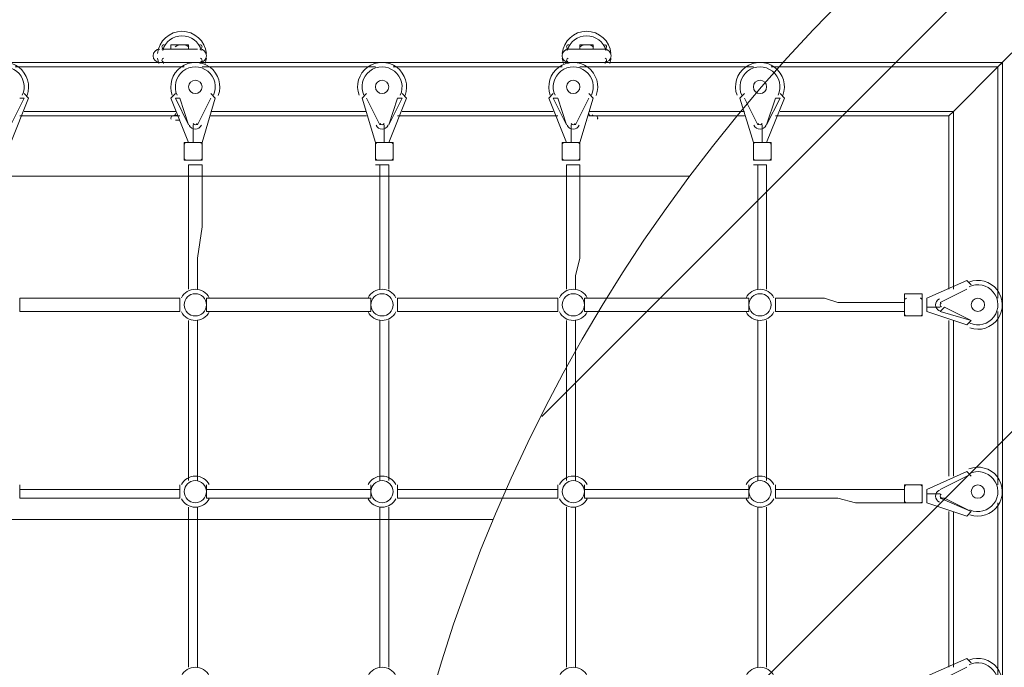
# Model space of a CAD drawing. Units: millimetres. Extents: x -730 to 8602, y -11391 to -17.
# Drawn here: x 2310 to 3716, y -4092 to -3167 of the extents above; entities that cross this region are included whole.
import ezdxf

# ---------------------------------------------------------------- set-up
doc = ezdxf.new("R2010")
doc.units = ezdxf.units.MM
doc.header["$MEASUREMENT"] = 0
doc.layers.add('Logos & Title', color=7, linetype='Continuous', lineweight=0)

# ---------------------------------------------------------------- blocks, each defined once
blk = doc.blocks.new('Block_0')
at = {"layer": 'Logos & Title', "color": 253, "lineweight": 9}
for p, q in [((-730.1, -3390.4), (3266.5, -3390.4)), ((2986.2, -3880.4), (-730.1, -3880.4))]:
    blk.add_line(p, q, dxfattribs=at)
blk = doc.blocks.new('Block_1')
at = {"layer": 'Logos & Title', "color": 253, "lineweight": 9}
for p, q in [((5009.4, -2472.4), (2811, -4670.8)), ((3055.3, -3733.6), (4072.2, -2716.7))]:
    blk.add_line(p, q, dxfattribs=at)

msp = doc.modelspace()

# ---------------------------------------------------------------- linework, layer by layer
at = {"layer": 'Logos & Title', "color": 152, "lineweight": 9}
msp.add_line((3706.7, -3234.4), (5203.1, -1738), dxfattribs=at)
at = {"layer": 'Logos & Title', "color": 7, "lineweight": 9}
for p, q in [((2551, -3202.7), (2525.6, -3202.7)), ((2525.6, -3202.7), (2525.6, -3209)), ((2551, -3202.7), (2551, -3209)), ((3128.9, -3202.7), (3109.8, -3202.7)), ((3109.8, -3202.7), (3109.8, -3209)), ((3128.9, -3202.7), (3128.9, -3209)), ((2512.9, -3209), (2512.9, -3209)), ((2563.7, -3209), (2563.7, -3209)), ((3090.8, -3209), (3090.8, -3209)), ((3147.9, -3209), (3147.9, -3209)), ((1401.7, -3228.1), (3713.1, -3228.1)), ((2563.7, -3228.1), (2512.9, -3228.1)), ((2512.9, -3228.1), (2512.9, -3228.1)), ((2563.7, -3228.1), (2563.7, -3228.1)), ((3147.9, -3228.1), (3090.8, -3228.1)), ((3090.8, -3228.1), (3090.8, -3228.1)), ((3147.9, -3228.1), (3147.9, -3228.1)), ((3713.1, -3228.1), (3713.1, -4529.8)), ((2303.4, -3234.4), (2544.7, -3234.4)), ((2570.1, -3234.4), (2817.7, -3234.4)), ((2843.1, -3234.4), (3084.4, -3234.4)), ((3109.8, -3234.4), (3357.5, -3234.4)), ((3382.9, -3234.4), (3706.7, -3234.4)), ((3706.7, -3234.4), (3706.7, -3564.6)), ((2322.4, -3278.9), (2316.1, -3272.5)), ((2532, -3272.5), (2525.6, -3278.9)), ((2589.1, -3278.9), (2582.8, -3272.5)), ((2805, -3272.5), (2798.7, -3278.9)), ((2862.2, -3278.9), (2855.8, -3272.5)), ((3071.7, -3272.5), (3065.4, -3278.9)), ((3128.9, -3278.9), (3122.5, -3272.5)), ((3344.8, -3272.5), (3338.4, -3278.9)), ((3401.9, -3278.9), (3395.6, -3272.5)), ((2297, -3317), (2316.1, -3278.9)), ((2322.4, -3278.9), (2297, -3342.4)), ((2316.1, -3278.9), (2309.7, -3278.9)), ((2551, -3342.4), (2525.6, -3278.9)), ((2532, -3278.9), (2551, -3317)), ((2538.3, -3278.9), (2532, -3278.9)), ((2551, -3317), (2538.3, -3278.9)), ((2582.8, -3278.9), (2563.7, -3317)), ((2563.7, -3317), (2582.8, -3278.9)), ((2589.1, -3278.9), (2570.1, -3342.4)), ((2582.8, -3278.9), (2582.8, -3278.9)), ((2817.7, -3342.4), (2798.7, -3278.9)), ((2824.1, -3317), (2805, -3278.9)), ((2805, -3278.9), (2824.1, -3317)), ((2805, -3278.9), (2805, -3278.9)), ((2849.5, -3278.9), (2836.8, -3317)), ((2836.8, -3317), (2855.8, -3278.9)), ((2862.2, -3278.9), (2836.8, -3342.4)), ((2855.8, -3278.9), (2849.5, -3278.9)), ((3090.8, -3342.4), (3065.4, -3278.9)), ((3071.7, -3278.9), (3090.8, -3317)), ((3078.1, -3278.9), (3071.7, -3278.9)), ((3090.8, -3317), (3078.1, -3278.9)), ((3122.5, -3278.9), (3103.5, -3317)), ((3103.5, -3317), (3122.5, -3278.9)), ((3128.9, -3278.9), (3109.8, -3342.4)), ((3122.5, -3278.9), (3122.5, -3278.9)), ((3357.5, -3342.4), (3338.4, -3278.9)), ((3363.8, -3317), (3344.8, -3278.9)), ((3344.8, -3278.9), (3363.8, -3317)), ((3344.8, -3278.9), (3344.8, -3278.9)), ((3389.2, -3278.9), (3376.5, -3317)), ((3376.5, -3317), (3395.6, -3278.9)), ((3401.9, -3278.9), (3376.5, -3342.4)), ((3395.6, -3278.9), (3389.2, -3278.9)), ((2538.3, -3304.3), (2309.7, -3304.3)), ((2316.1, -3297.9), (2532, -3297.9)), ((2525.6, -3304.3), (2525.6, -3304.3)), ((2538.3, -3304.3), (2532, -3304.3)), ((2532, -3304.3), (2532, -3304.3)), ((2582.8, -3297.9), (2805, -3297.9)), ((2805, -3304.3), (2582.8, -3304.3)), ((3078.1, -3304.3), (2849.5, -3304.3)), ((2855.8, -3297.9), (3071.7, -3297.9)), ((3122.5, -3297.9), (3344.8, -3297.9)), ((3344.8, -3304.3), (3122.5, -3304.3)), ((3128.9, -3304.3), (3122.5, -3304.3)), ((3128.9, -3304.3), (3128.9, -3304.3)), ((3128.9, -3304.3), (3128.9, -3304.3)), ((3395.6, -3297.9), (3643.2, -3297.9)), ((3636.9, -3551.9), (3636.9, -3304.3)), ((3643.2, -3297.9), (3643.2, -3551.9)), ((2551, -3317), (2551, -3317)), ((2557.4, -3317), (2557.4, -3342.4)), ((2557.4, -3317), (2557.4, -3317)), ((2557.4, -3317), (2557.4, -3317)), ((2563.7, -3317), (2563.7, -3317)), ((2824.1, -3317), (2824.1, -3317)), ((2830.4, -3317), (2830.4, -3342.4)), ((2830.4, -3317), (2830.4, -3317)), ((2830.4, -3317), (2830.4, -3317)), ((2836.8, -3317), (2836.8, -3317)), ((3090.8, -3317), (3090.8, -3317)), ((3097.1, -3317), (3097.1, -3342.4)), ((3097.1, -3317), (3097.1, -3317)), ((3097.1, -3317), (3097.1, -3317)), ((3103.5, -3317), (3103.5, -3317)), ((3122.5, -3310.6), (3122.5, -3310.6)), ((3363.8, -3317), (3363.8, -3317)), ((3370.2, -3317), (3370.2, -3342.4)), ((3370.2, -3317), (3370.2, -3317)), ((3370.2, -3317), (3370.2, -3317)), ((3376.5, -3317), (3376.5, -3317)), ((2570.1, -3342.4), (2544.7, -3342.4)), ((2544.7, -3342.4), (2544.7, -3367.8)), ((2570.1, -3342.4), (2551, -3342.4)), ((2570.1, -3342.4), (2570.1, -3367.8)), ((2843.1, -3342.4), (2817.7, -3342.4)), ((2836.8, -3342.4), (2817.7, -3342.4)), ((2817.7, -3342.4), (2817.7, -3367.8)), ((2843.1, -3342.4), (2843.1, -3367.8)), ((3109.8, -3342.4), (3084.4, -3342.4)), ((3084.4, -3342.4), (3084.4, -3367.8)), ((3109.8, -3342.4), (3090.8, -3342.4)), ((3109.8, -3342.4), (3109.8, -3367.8)), ((3382.9, -3342.4), (3357.5, -3342.4)), ((3376.5, -3342.4), (3357.5, -3342.4)), ((3357.5, -3342.4), (3357.5, -3367.8)), ((3382.9, -3342.4), (3382.9, -3367.8)), ((2570.1, -3367.8), (2544.7, -3367.8)), ((2570.1, -3374.1), (2551, -3374.1)), ((2843.1, -3367.8), (2817.7, -3367.8)), ((2836.8, -3374.1), (2817.7, -3374.1)), ((3109.8, -3367.8), (3084.4, -3367.8)), ((3109.8, -3374.1), (3090.8, -3374.1)), ((3382.9, -3367.8), (3357.5, -3367.8)), ((3376.5, -3374.1), (3357.5, -3374.1)), ((3605.1, -3564.6), (3662.3, -3539.2)), ((3662.3, -3539.2), (3668.6, -3545.6)), ((3624.2, -3571), (3662.3, -3551.9)), ((3662.3, -3551.9), (3624.2, -3571)), ((3662.3, -3551.9), (3662.3, -3551.9)), ((2309.7, -3564.6), (2309.7, -3564.6)), ((2538.3, -3564.6), (2309.7, -3564.6)), ((2538.3, -3564.6), (2538.3, -3564.6)), ((2582.8, -3564.6), (2576.4, -3564.6)), ((2811.4, -3564.6), (2576.4, -3564.6)), ((2811.4, -3564.6), (2811.4, -3564.6)), ((2849.5, -3564.6), (2849.5, -3564.6)), ((3078.1, -3564.6), (2849.5, -3564.6)), ((3078.1, -3564.6), (3078.1, -3564.6)), ((3122.5, -3564.6), (3116.2, -3564.6)), ((3351.1, -3564.6), (3351.1, -3564.6)), ((3389.2, -3564.6), (3389.2, -3564.6)), ((3573.4, -3558.3), (3573.4, -3590)), ((3598.8, -3558.3), (3573.4, -3558.3)), ((3573.4, -3564.6), (3573.4, -3583.7)), ((3598.8, -3558.3), (3598.8, -3590)), ((3605.1, -3564.6), (3605.1, -3583.7)), ((3624.2, -3571), (3624.2, -3571)), ((2309.7, -3583.7), (2309.7, -3583.7)), ((2538.3, -3583.7), (2309.7, -3583.7)), ((2538.3, -3583.7), (2309.7, -3583.7)), ((2538.3, -3583.7), (2538.3, -3583.7)), ((2811.4, -3583.7), (2576.4, -3583.7)), ((2811.4, -3583.7), (2576.4, -3583.7)), ((2811.4, -3583.7), (2811.4, -3583.7)), ((2849.5, -3583.7), (2849.5, -3583.7)), ((3078.1, -3583.7), (2849.5, -3583.7)), ((3078.1, -3583.7), (2849.5, -3583.7)), ((3078.1, -3583.7), (3078.1, -3583.7)), ((3351.1, -3583.7), (3351.1, -3583.7)), ((3389.2, -3583.7), (3389.2, -3583.7)), ((3624.2, -3577.3), (3605.1, -3577.3)), ((3662.3, -3602.7), (3605.1, -3583.7)), ((3630.5, -3577.3), (3624.2, -3583.7)), ((3624.2, -3577.3), (3624.2, -3577.3)), ((3624.2, -3577.3), (3624.2, -3577.3)), ((3624.2, -3583.7), (3668.6, -3596.4)), ((3668.6, -3596.4), (3630.5, -3577.3)), ((3706.7, -3583.7), (3706.7, -3831.3)), ((3598.8, -3590), (3573.4, -3590)), ((3636.9, -3818.6), (3636.9, -3596.4)), ((3643.2, -3596.4), (3643.2, -3818.6)), ((3668.6, -3596.4), (3662.3, -3602.7)), ((3668.6, -3596.4), (3668.6, -3596.4)), ((3605.1, -3837.7), (3662.3, -3812.3)), ((3624.2, -3837.7), (3662.3, -3818.6)), ((3662.3, -3818.6), (3624.2, -3837.7)), ((3662.3, -3812.3), (3668.6, -3818.6)), ((3662.3, -3818.6), (3662.3, -3818.6)), ((2538.3, -3837.7), (2309.7, -3837.7)), ((2811.4, -3837.7), (2576.4, -3837.7)), ((3078.1, -3837.7), (2849.5, -3837.7)), ((3573.4, -3831.3), (3573.4, -3856.7)), ((3598.8, -3831.3), (3573.4, -3831.3)), ((3573.4, -3837.7), (3573.4, -3856.7)), ((3598.8, -3831.3), (3598.8, -3856.7)), ((3605.1, -3837.7), (3605.1, -3856.7)), ((3624.2, -3837.7), (3624.2, -3837.7)), ((2309.7, -3850.4), (2309.7, -3850.4)), ((2538.3, -3850.4), (2309.7, -3850.4)), ((2538.3, -3850.4), (2309.7, -3850.4)), ((2538.3, -3850.4), (2538.3, -3850.4)), ((2811.4, -3850.4), (2576.4, -3850.4)), ((2811.4, -3850.4), (2576.4, -3850.4)), ((2811.4, -3850.4), (2811.4, -3850.4)), ((2849.5, -3850.4), (2849.5, -3850.4)), ((3078.1, -3850.4), (2849.5, -3850.4)), ((3078.1, -3850.4), (2849.5, -3850.4)), ((3078.1, -3850.4), (3078.1, -3850.4)), ((3351.1, -3850.4), (3351.1, -3850.4)), ((3389.2, -3850.4), (3389.2, -3850.4)), ((3624.2, -3844), (3605.1, -3844)), ((3624.2, -3844), (3624.2, -3844)), ((3624.2, -3844), (3624.2, -3844)), ((3630.5, -3850.4), (3624.2, -3850.4)), ((3624.2, -3850.4), (3668.6, -3869.4)), ((3668.6, -3869.4), (3630.5, -3850.4)), ((2551, -3863.1), (2551, -4091.7)), ((2563.7, -3863.1), (2563.7, -4091.7)), ((2824.1, -3863.1), (2824.1, -4091.7)), ((2836.8, -3863.1), (2836.8, -4091.7)), ((3090.8, -3863.1), (3090.8, -4091.7)), ((3103.5, -3863.1), (3103.5, -4091.7)), ((3363.8, -3863.1), (3363.8, -4091.7)), ((3376.5, -3863.1), (3376.5, -4091.7)), ((3598.8, -3856.7), (3573.4, -3856.7)), ((3662.3, -3875.8), (3605.1, -3856.7)), ((3706.7, -3856.7), (3706.7, -4104.4)), ((3636.9, -4091.7), (3636.9, -3869.4)), ((3643.2, -3869.4), (3643.2, -4091.7)), ((3668.6, -3869.4), (3662.3, -3875.8)), ((3668.6, -3869.4), (3668.6, -3869.4)), ((3605.1, -4104.4), (3662.3, -4079)), ((3624.2, -4110.7), (3662.3, -4091.7)), ((3662.3, -4091.7), (3624.2, -4110.7)), ((3662.3, -4079), (3668.6, -4085.3)), ((3662.3, -4091.7), (3662.3, -4091.7))]:
    msp.add_line(p, q, dxfattribs=at)
for points in [[(2512.9, -3209), (2563.7, -3209), (2512.9, -3209)], [(2512.9, -3209), (2563.7, -3209), (2512.9, -3209)], [(3147.9, -3209), (3090.8, -3209), (3141.6, -3209)], [(3090.8, -3209), (3147.9, -3209), (3090.8, -3209)], [(2512.9, -3228.1), (2563.7, -3228.1), (2512.9, -3228.1)], [(3090.8, -3228.1), (3147.9, -3228.1), (3090.8, -3228.1)], [(3713.1, -3228.1), (3706.7, -3234.4), (3643.2, -3297.9), (3636.9, -3304.3), (3389.2, -3304.3)], [(3713.1, -3228.1), (3706.7, -3234.4), (3643.2, -3297.9), (3636.9, -3304.3)], [(2525.6, -3304.3), (2538.3, -3304.3), (2532, -3304.3)], [(2525.6, -3304.3), (2538.3, -3304.3), (2525.6, -3304.3)], [(3122.5, -3304.3), (3128.9, -3304.3), (3122.5, -3304.3)], [(3122.5, -3304.3), (3128.9, -3304.3), (3122.5, -3304.3)], [(2532, -3310.6), (2532, -3310.6), (2538.3, -3310.6)], [(2551, -3374.1), (2551, -3393.2), (2551, -3418.6), (2551, -3437.6), (2551, -3463), (2551, -3507.5), (2551, -3526.5), (2551, -3551.9)], [(2570.1, -3374.1), (2570.1, -3393.2), (2570.1, -3418.6), (2570.1, -3437.6), (2570.1, -3463), (2563.7, -3507.5), (2563.7, -3532.9), (2563.7, -3551.9)], [(2570.1, -3374.1), (2570.1, -3393.2), (2570.1, -3418.6), (2570.1, -3437.6), (2570.1, -3463), (2563.7, -3507.5), (2563.7, -3532.9), (2563.7, -3551.9)], [(2824.1, -3374.1), (2824.1, -3393.2), (2824.1, -3418.6), (2824.1, -3437.6), (2824.1, -3463), (2824.1, -3507.5), (2824.1, -3526.5), (2824.1, -3551.9)], [(2836.8, -3374.1), (2836.8, -3393.2), (2836.8, -3418.6), (2836.8, -3437.6), (2836.8, -3463), (2836.8, -3507.5), (2836.8, -3532.9), (2836.8, -3551.9)], [(3090.8, -3551.9), (3090.8, -3526.5), (3090.8, -3507.5), (3090.8, -3463), (3090.8, -3437.6), (3090.8, -3418.6), (3090.8, -3393.2), (3090.8, -3374.1)], [(3103.5, -3551.9), (3103.5, -3532.9), (3109.8, -3507.5), (3109.8, -3463), (3109.8, -3437.6), (3109.8, -3418.6), (3109.8, -3393.2), (3109.8, -3374.1)], [(3363.8, -3374.1), (3363.8, -3393.2), (3363.8, -3418.6), (3363.8, -3437.6), (3363.8, -3463), (3363.8, -3507.5), (3363.8, -3526.5), (3363.8, -3551.9)], [(3376.5, -3374.1), (3376.5, -3393.2), (3376.5, -3418.6), (3376.5, -3437.6), (3376.5, -3463), (3376.5, -3507.5), (3376.5, -3532.9), (3376.5, -3551.9)], [(2309.7, -3564.6), (2309.7, -3564.6), (2309.7, -3571), (2309.7, -3577.3), (2309.7, -3583.7)], [(2309.7, -3583.7), (2309.7, -3583.7), (2309.7, -3577.3), (2309.7, -3571), (2309.7, -3564.6)], [(2538.3, -3583.7), (2538.3, -3583.7), (2538.3, -3577.3), (2538.3, -3571), (2538.3, -3564.6)], [(2538.3, -3564.6), (2538.3, -3564.6), (2538.3, -3571), (2538.3, -3577.3), (2538.3, -3583.7)], [(2576.4, -3564.6), (2576.4, -3564.6), (2576.4, -3571), (2576.4, -3577.3), (2576.4, -3583.7)], [(2576.4, -3583.7), (2576.4, -3583.7), (2576.4, -3577.3), (2576.4, -3571), (2576.4, -3564.6)], [(2811.4, -3583.7), (2811.4, -3583.7), (2811.4, -3577.3), (2811.4, -3571), (2811.4, -3564.6)], [(2811.4, -3564.6), (2811.4, -3564.6), (2811.4, -3571), (2811.4, -3577.3), (2811.4, -3583.7)], [(2849.5, -3564.6), (2849.5, -3564.6), (2849.5, -3571), (2849.5, -3577.3), (2849.5, -3583.7)], [(2849.5, -3583.7), (2849.5, -3583.7), (2849.5, -3577.3), (2849.5, -3571), (2849.5, -3564.6)], [(3078.1, -3583.7), (3078.1, -3583.7), (3078.1, -3577.3), (3078.1, -3571), (3078.1, -3564.6)], [(3078.1, -3564.6), (3078.1, -3564.6), (3078.1, -3571), (3078.1, -3577.3), (3078.1, -3583.7)], [(3116.2, -3564.6), (3116.2, -3564.6), (3116.2, -3571), (3116.2, -3577.3), (3116.2, -3583.7)], [(3116.2, -3583.7), (3116.2, -3583.7), (3116.2, -3577.3), (3116.2, -3571), (3116.2, -3564.6)], [(3351.1, -3564.6), (3319.4, -3564.6), (3294, -3564.6), (3236.8, -3564.6), (3116.2, -3564.6)], [(3351.1, -3583.7), (3351.1, -3583.7), (3351.1, -3577.3), (3351.1, -3571), (3351.1, -3564.6)], [(3351.1, -3564.6), (3351.1, -3564.6), (3351.1, -3571), (3351.1, -3577.3), (3351.1, -3583.7)], [(3389.2, -3564.6), (3389.2, -3564.6), (3389.2, -3571), (3389.2, -3577.3), (3389.2, -3583.7)], [(3389.2, -3583.7), (3389.2, -3583.7), (3389.2, -3577.3), (3389.2, -3571), (3389.2, -3564.6)], [(3573.4, -3571), (3560.7, -3571), (3548, -3571), (3535.3, -3571), (3522.6, -3571), (3516.2, -3571), (3503.5, -3571), (3478.1, -3571), (3459.1, -3564.6), (3433.7, -3564.6), (3421, -3564.6), (3408.3, -3564.6), (3401.9, -3564.6), (3389.2, -3564.6)], [(2576.4, -3583.7), (2576.4, -3583.7), (2582.8, -3583.7)], [(3116.2, -3583.7), (3116.2, -3583.7), (3122.5, -3583.7)], [(3351.1, -3583.7), (3319.4, -3583.7), (3294, -3583.7), (3236.8, -3583.7), (3116.2, -3583.7)], [(3351.1, -3583.7), (3319.4, -3583.7), (3294, -3583.7), (3236.8, -3583.7), (3116.2, -3583.7)], [(3573.4, -3583.7), (3560.7, -3583.7), (3548, -3583.7), (3535.3, -3583.7), (3522.6, -3583.7), (3516.2, -3583.7), (3503.5, -3583.7), (3478.1, -3583.7), (3459.1, -3583.7), (3433.7, -3583.7), (3421, -3583.7), (3408.3, -3583.7), (3401.9, -3583.7), (3389.2, -3583.7)], [(3573.4, -3583.7), (3560.7, -3583.7), (3548, -3583.7), (3535.3, -3583.7), (3522.6, -3583.7), (3516.2, -3583.7), (3503.5, -3583.7), (3478.1, -3583.7), (3459.1, -3583.7), (3433.7, -3583.7), (3421, -3583.7), (3408.3, -3583.7), (3401.9, -3583.7), (3389.2, -3583.7)], [(2551, -3596.4), (2551, -3653.5), (2551, -3710.7), (2551, -3825)], [(2563.7, -3596.4), (2563.7, -3653.5), (2563.7, -3710.7), (2563.7, -3825)], [(2563.7, -3596.4), (2563.7, -3653.5), (2563.7, -3710.7), (2563.7, -3825)], [(2824.1, -3596.4), (2824.1, -3710.7), (2824.1, -3825)], [(2836.8, -3596.4), (2836.8, -3710.7), (2836.8, -3825)], [(3090.8, -3825), (3090.8, -3710.7), (3090.8, -3596.4)], [(3103.5, -3825), (3103.5, -3710.7), (3103.5, -3596.4)], [(3363.8, -3596.4), (3363.8, -3710.7), (3363.8, -3825)], [(3376.5, -3596.4), (3376.5, -3710.7), (3376.5, -3825)], [(2309.7, -3837.7), (2309.7, -3837.7), (2309.7, -3831.3)], [(2309.7, -3831.3), (2309.7, -3831.3), (2309.7, -3837.7), (2309.7, -3844), (2309.7, -3850.4)], [(2309.7, -3850.4), (2309.7, -3850.4), (2309.7, -3844), (2309.7, -3837.7), (2309.7, -3831.3)], [(2538.3, -3831.3), (2538.3, -3831.3), (2538.3, -3837.7)], [(2538.3, -3850.4), (2538.3, -3850.4), (2538.3, -3844), (2538.3, -3837.7), (2538.3, -3831.3)], [(2538.3, -3831.3), (2538.3, -3831.3), (2538.3, -3837.7), (2538.3, -3844), (2538.3, -3850.4)], [(2582.8, -3837.7), (2576.4, -3837.7), (2576.4, -3831.3)], [(2576.4, -3831.3), (2576.4, -3831.3), (2576.4, -3837.7), (2576.4, -3844), (2576.4, -3850.4)], [(2576.4, -3850.4), (2576.4, -3850.4), (2576.4, -3844), (2576.4, -3837.7), (2576.4, -3831.3)], [(2811.4, -3831.3), (2811.4, -3831.3), (2811.4, -3837.7)], [(2811.4, -3850.4), (2811.4, -3850.4), (2811.4, -3844), (2811.4, -3837.7), (2811.4, -3831.3)], [(2811.4, -3831.3), (2811.4, -3831.3), (2811.4, -3837.7), (2811.4, -3844), (2811.4, -3850.4)], [(2849.5, -3837.7), (2849.5, -3837.7), (2849.5, -3831.3)], [(2849.5, -3831.3), (2849.5, -3831.3), (2849.5, -3837.7), (2849.5, -3844), (2849.5, -3850.4)], [(2849.5, -3850.4), (2849.5, -3850.4), (2849.5, -3844), (2849.5, -3837.7), (2849.5, -3831.3)], [(3078.1, -3831.3), (3078.1, -3831.3), (3078.1, -3837.7)], [(3078.1, -3850.4), (3078.1, -3850.4), (3078.1, -3844), (3078.1, -3837.7), (3078.1, -3831.3)], [(3078.1, -3831.3), (3078.1, -3831.3), (3078.1, -3837.7), (3078.1, -3844), (3078.1, -3850.4)], [(3122.5, -3837.7), (3116.2, -3837.7), (3116.2, -3831.3)], [(3116.2, -3831.3), (3116.2, -3831.3), (3116.2, -3837.7), (3116.2, -3844), (3116.2, -3850.4)], [(3116.2, -3850.4), (3116.2, -3850.4), (3116.2, -3844), (3116.2, -3837.7), (3116.2, -3831.3)], [(3351.1, -3837.7), (3319.4, -3837.7), (3294, -3837.7), (3236.8, -3837.7), (3116.2, -3837.7)], [(3351.1, -3831.3), (3351.1, -3831.3), (3351.1, -3837.7)], [(3351.1, -3850.4), (3351.1, -3850.4), (3351.1, -3844), (3351.1, -3837.7), (3351.1, -3831.3)], [(3351.1, -3831.3), (3351.1, -3831.3), (3351.1, -3837.7), (3351.1, -3844), (3351.1, -3850.4)], [(3389.2, -3837.7), (3389.2, -3837.7), (3389.2, -3831.3)], [(3389.2, -3831.3), (3389.2, -3831.3), (3389.2, -3837.7), (3389.2, -3844), (3389.2, -3850.4)], [(3389.2, -3850.4), (3389.2, -3850.4), (3389.2, -3844), (3389.2, -3837.7), (3389.2, -3831.3)], [(3573.4, -3837.7), (3560.7, -3837.7), (3548, -3837.7), (3535.3, -3837.7), (3522.6, -3837.7), (3516.2, -3837.7), (3503.5, -3837.7), (3478.1, -3837.7), (3459.1, -3837.7), (3433.7, -3837.7), (3421, -3837.7), (3408.3, -3837.7), (3401.9, -3837.7), (3389.2, -3837.7)], [(2576.4, -3850.4), (2576.4, -3850.4), (2582.8, -3850.4)], [(3116.2, -3850.4), (3116.2, -3850.4), (3122.5, -3850.4)], [(3351.1, -3850.4), (3319.4, -3850.4), (3294, -3850.4), (3236.8, -3850.4), (3116.2, -3850.4)], [(3351.1, -3850.4), (3319.4, -3850.4), (3294, -3850.4), (3236.8, -3850.4), (3116.2, -3850.4)], [(3573.4, -3856.7), (3560.7, -3856.7), (3548, -3856.7), (3535.3, -3856.7), (3522.6, -3856.7), (3516.2, -3856.7), (3503.5, -3856.7), (3478.1, -3850.4), (3459.1, -3850.4), (3433.7, -3850.4), (3421, -3850.4), (3408.3, -3850.4), (3401.9, -3850.4), (3389.2, -3850.4)], [(3573.4, -3856.7), (3560.7, -3856.7), (3548, -3856.7), (3535.3, -3856.7), (3522.6, -3856.7), (3516.2, -3856.7), (3503.5, -3856.7), (3478.1, -3850.4), (3459.1, -3850.4), (3433.7, -3850.4), (3421, -3850.4), (3408.3, -3850.4), (3401.9, -3850.4), (3389.2, -3850.4)]]:
    msp.add_lwpolyline(points, dxfattribs=at)
at = {"layer": 'Logos & Title', "color": 1, "lineweight": 15}
msp.add_open_spline([(5702, -2533.3), (5420.7, -1704.9), (4637, -1108.5), (3713.5, -1108.5), (3713.5, -1108.5), (1369.9, -1108.5), (1369.9, -1108.5), (210.1, -1108.5), (-730.1, -2048.7), (-730.1, -3208.5), (-730.1, -3208.5), (-730.1, -5552.2), (-730.1, -5552.2), (-730.1, -6712), (210.1, -7652.2), (1369.9, -7652.2), (1369.9, -7652.2), (2330.5, -7652.2), (2330.5, -7652.2), (2330.5, -7652.2), (2330.5, -8702.8), (2330.5, -8702.8), (2330.5, -9147), (2523.8, -9545.9), (2830.5, -9820.6), (2830.5, -9820.6), (2830.5, -10390.6), (2830.5, -10390.6), (2830.5, -10942.9), (3278.3, -11390.7), (3830.5, -11390.7), (3830.5, -11390.7), (4440.1, -11390.7), (4440.1, -11390.7), (4992.4, -11390.7), (5440.1, -10942.9), (5440.1, -10390.6), (5440.1, -10390.6), (5440.1, -9820.6), (5440.1, -9820.6), (5746.9, -9545.9), (5940.1, -9147), (5940.1, -8702.8), (5940.1, -8702.8), (5940.1, -7461.4), (5940.1, -7461.4), (6825.1, -7141.2), (7457.7, -6293.7), (7457.7, -5298.2), (7457.7, -5298.2), (7457.7, -4767.9), (7457.7, -4767.9), (7457.7, -3685.3), (6709.4, -2777.9), (5702, -2533.3)], degree=3, knots=[0, 0, 0, 0, 1, 1, 1, 2, 2, 2, 3, 3, 3, 4, 4, 4, 5, 5, 5, 6, 6, 6, 7, 7, 7, 8, 8, 8, 9, 9, 9, 10, 10, 10, 11, 11, 11, 12, 12, 12, 13, 13, 13, 14, 14, 14, 15, 15, 15, 16, 16, 16, 17, 17, 17, 18, 18, 18, 18], dxfattribs=at)
at = {"layer": 'Logos & Title', "color": 253, "lineweight": 9}
msp.add_open_spline([(5942.5, -7460.8), (5697.6, -7549.7), (5433.3, -7598.2), (5157.7, -7598.2), (5157.7, -7598.2), (5108.5, -7598.2), (5108.5, -7598.2), (3838.2, -7598.2), (2808.5, -6568.4), (2808.5, -5298.2), (2808.5, -5298.2), (2808.5, -4767.9), (2808.5, -4767.9), (2808.5, -3497.7), (3838.2, -2467.9), (5108.5, -2467.9), (5108.5, -2467.9), (5157.7, -2467.9), (5157.7, -2467.9), (5344, -2467.9), (5525.2, -2490.1), (5698.8, -2532)], degree=3, knots=[0, 0, 0, 0, 1, 1, 1, 2, 2, 2, 3, 3, 3, 4, 4, 4, 5, 5, 5, 6, 6, 6, 7, 7, 7, 7], dxfattribs=at)
at = {"layer": 'Logos & Title', "color": 7, "lineweight": 9}
for points, knots in [([(2576.3, -3215.3), (2574.6, -3197.3), (2559.5, -3183.6), (2541.5, -3183.6), (2523.4, -3183.6), (2508.4, -3197.3), (2506.7, -3215.3)], [0, 0, 0, 0, 1, 1, 1, 2, 2, 2, 2]), ([(2569, -3210.8), (2565.5, -3198.5), (2554.3, -3190), (2541.5, -3190), (2528.7, -3190), (2517.5, -3198.5), (2514, -3210.8)], [0, 0, 0, 0, 1, 1, 1, 2, 2, 2, 2]), ([(3154.1, -3215.3), (3152.4, -3197.3), (3137.4, -3183.6), (3119.3, -3183.6), (3101.3, -3183.6), (3086.2, -3197.3), (3084.6, -3215.3)], [0, 0, 0, 0, 1, 1, 1, 2, 2, 2, 2]), ([(3146.8, -3210.8), (3143.4, -3198.5), (3132.1, -3190), (3119.3, -3190), (3106.5, -3190), (3095.3, -3198.5), (3091.8, -3210.8)], [0, 0, 0, 0, 1, 1, 1, 2, 2, 2, 2]), ([(2509.7, -3209), (2504.5, -3209), (2500.2, -3213.3), (2500.2, -3218.5), (2500.2, -3223.8), (2504.5, -3228.1), (2509.7, -3228.1)], [0, 0, 0, 0, 1, 1, 1, 2, 2, 2, 2]), ([(2566.9, -3228.1), (2572.1, -3228.1), (2576.4, -3223.8), (2576.4, -3218.5), (2576.4, -3213.3), (2572.1, -3209), (2566.9, -3209)], [0, 0, 0, 0, 1, 1, 1, 2, 2, 2, 2]), ([(3093.9, -3209), (3088.7, -3209), (3084.4, -3213.3), (3084.4, -3218.5), (3084.4, -3223.8), (3088.7, -3228.1), (3093.9, -3228.1)], [0, 0, 0, 0, 1, 1, 1, 2, 2, 2, 2]), ([(3144.7, -3228.1), (3150, -3228.1), (3154.3, -3223.8), (3154.3, -3218.5), (3154.3, -3213.3), (3150, -3209), (3144.7, -3209)], [0, 0, 0, 0, 1, 1, 1, 2, 2, 2, 2]), ([(2320.2, -3275.1), (2325.6, -3260.6), (2320.8, -3244.3), (2308.4, -3235), (2296.1, -3225.8), (2279.1, -3225.7), (2266.7, -3234.9), (2254.2, -3244.2), (2249.4, -3260.4), (2254.7, -3275)], [0, 0, 0, 0, 1, 1, 1, 2, 2, 2, 3, 3, 3, 3]), ([(2313.4, -3275), (2319, -3263), (2315.6, -3248.8), (2305.2, -3240.6), (2294.9, -3232.4), (2280.2, -3232.3), (2269.8, -3240.5), (2259.4, -3248.7), (2256, -3262.9), (2261.5, -3274.9)], [0, 0, 0, 0, 1, 1, 1, 2, 2, 2, 3, 3, 3, 3]), ([(2313.4, -3275), (2319, -3263), (2315.6, -3248.8), (2305.2, -3240.6), (2294.9, -3232.4), (2280.2, -3232.3), (2269.8, -3240.5), (2259.4, -3248.7), (2256, -3262.9), (2261.5, -3274.9)], [0, 0, 0, 0, 1, 1, 1, 2, 2, 2, 3, 3, 3, 3]), ([(2593.3, -3275.1), (2598.7, -3260.6), (2593.9, -3244.3), (2581.5, -3235), (2569.1, -3225.8), (2552.1, -3225.7), (2539.7, -3234.9), (2527.3, -3244.2), (2522.4, -3260.4), (2527.7, -3275)], [0, 0, 0, 0, 1, 1, 1, 2, 2, 2, 3, 3, 3, 3]), ([(2586.4, -3275), (2592, -3263), (2588.6, -3248.8), (2578.3, -3240.6), (2567.9, -3232.4), (2553.3, -3232.3), (2542.9, -3240.5), (2532.5, -3248.7), (2529, -3262.9), (2534.6, -3274.9)], [0, 0, 0, 0, 1, 1, 1, 2, 2, 2, 3, 3, 3, 3]), ([(2586.4, -3275), (2592, -3263), (2588.6, -3248.8), (2578.3, -3240.6), (2567.9, -3232.4), (2553.3, -3232.3), (2542.9, -3240.5), (2532.5, -3248.7), (2529, -3262.9), (2534.6, -3274.9)], [0, 0, 0, 0, 1, 1, 1, 2, 2, 2, 3, 3, 3, 3]), ([(2860, -3275.1), (2865.4, -3260.6), (2860.6, -3244.3), (2848.2, -3235), (2835.8, -3225.8), (2818.8, -3225.7), (2806.4, -3234.9), (2794, -3244.2), (2789.1, -3260.4), (2794.4, -3275)], [0, 0, 0, 0, 1, 1, 1, 2, 2, 2, 3, 3, 3, 3]), ([(2853.1, -3275), (2858.7, -3263), (2855.3, -3248.8), (2845, -3240.6), (2834.6, -3232.4), (2820, -3232.3), (2809.6, -3240.5), (2799.2, -3248.7), (2795.7, -3262.9), (2801.3, -3274.9)], [0, 0, 0, 0, 1, 1, 1, 2, 2, 2, 3, 3, 3, 3]), ([(2853.1, -3275), (2858.7, -3263), (2855.3, -3248.8), (2845, -3240.6), (2834.6, -3232.4), (2820, -3232.3), (2809.6, -3240.5), (2799.2, -3248.7), (2795.7, -3262.9), (2801.3, -3274.9)], [0, 0, 0, 0, 1, 1, 1, 2, 2, 2, 3, 3, 3, 3]), ([(3133, -3275.1), (3138.4, -3260.6), (3133.6, -3244.3), (3121.2, -3235), (3108.9, -3225.8), (3091.9, -3225.7), (3079.5, -3234.9), (3067, -3244.2), (3062.2, -3260.4), (3067.5, -3275)], [0, 0, 0, 0, 1, 1, 1, 2, 2, 2, 3, 3, 3, 3]), ([(3126.2, -3275), (3131.8, -3263), (3128.4, -3248.8), (3118, -3240.6), (3107.7, -3232.4), (3093, -3232.3), (3082.6, -3240.5), (3072.2, -3248.7), (3068.8, -3262.9), (3074.3, -3274.9)], [0, 0, 0, 0, 1, 1, 1, 2, 2, 2, 3, 3, 3, 3]), ([(3126.2, -3275), (3131.8, -3263), (3128.4, -3248.8), (3118, -3240.6), (3107.7, -3232.4), (3093, -3232.3), (3082.6, -3240.5), (3072.2, -3248.7), (3068.8, -3262.9), (3074.3, -3274.9)], [0, 0, 0, 0, 1, 1, 1, 2, 2, 2, 3, 3, 3, 3]), ([(3399.7, -3275.1), (3405.1, -3260.6), (3400.3, -3244.3), (3387.9, -3235), (3375.6, -3225.8), (3358.6, -3225.7), (3346.2, -3234.9), (3333.7, -3244.2), (3328.9, -3260.4), (3334.2, -3275)], [0, 0, 0, 0, 1, 1, 1, 2, 2, 2, 3, 3, 3, 3]), ([(3392.9, -3275), (3398.5, -3263), (3395.1, -3248.8), (3384.7, -3240.6), (3374.4, -3232.4), (3359.7, -3232.3), (3349.3, -3240.5), (3338.9, -3248.7), (3335.5, -3262.9), (3341, -3274.9)], [0, 0, 0, 0, 1, 1, 1, 2, 2, 2, 3, 3, 3, 3]), ([(3392.9, -3275), (3398.5, -3263), (3395.1, -3248.8), (3384.7, -3240.6), (3374.4, -3232.4), (3359.7, -3232.3), (3349.3, -3240.5), (3338.9, -3248.7), (3335.5, -3262.9), (3341, -3274.9)], [0, 0, 0, 0, 1, 1, 1, 2, 2, 2, 3, 3, 3, 3]), ([(2551, -3263), (2551, -3268.2), (2555.3, -3272.5), (2560.5, -3272.5), (2565.8, -3272.5), (2570.1, -3268.2), (2570.1, -3263), (2570.1, -3257.7), (2565.8, -3253.5), (2560.5, -3253.5), (2555.3, -3253.5), (2551, -3257.7), (2551, -3263)], [0, 0, 0, 0, 1, 1, 1, 2, 2, 2, 3, 3, 3, 4, 4, 4, 4]), ([(2817.7, -3263), (2817.7, -3268.2), (2822, -3272.5), (2827.2, -3272.5), (2832.5, -3272.5), (2836.8, -3268.2), (2836.8, -3263), (2836.8, -3257.7), (2832.5, -3253.5), (2827.2, -3253.5), (2822, -3253.5), (2817.7, -3257.7), (2817.7, -3263)], [0, 0, 0, 0, 1, 1, 1, 2, 2, 2, 3, 3, 3, 4, 4, 4, 4]), ([(3090.8, -3263), (3090.8, -3268.2), (3095, -3272.5), (3100.3, -3272.5), (3105.5, -3272.5), (3109.8, -3268.2), (3109.8, -3263), (3109.8, -3257.7), (3105.5, -3253.5), (3100.3, -3253.5), (3095, -3253.5), (3090.8, -3257.7), (3090.8, -3263)], [0, 0, 0, 0, 1, 1, 1, 2, 2, 2, 3, 3, 3, 4, 4, 4, 4]), ([(3357.5, -3263), (3357.5, -3268.2), (3361.7, -3272.5), (3367, -3272.5), (3372.2, -3272.5), (3376.5, -3268.2), (3376.5, -3263), (3376.5, -3257.7), (3372.2, -3253.5), (3367, -3253.5), (3361.7, -3253.5), (3357.5, -3257.7), (3357.5, -3263)], [0, 0, 0, 0, 1, 1, 1, 2, 2, 2, 3, 3, 3, 4, 4, 4, 4]), ([(2551.9, -3317.8), (2553.4, -3321.1), (2556.8, -3323.3), (2560.5, -3323.3), (2564.2, -3323.3), (2567.6, -3321.2), (2569.2, -3317.8)], [0, 0, 0, 0, 1, 1, 1, 2, 2, 2, 2]), ([(2557.6, -3315.1), (2558.2, -3316.2), (2559.3, -3317), (2560.5, -3317), (2561.8, -3317), (2562.9, -3316.2), (2563.4, -3315.1)], [0, 0, 0, 0, 1, 1, 1, 2, 2, 2, 2]), ([(2818.6, -3317.8), (2820.1, -3321.1), (2823.5, -3323.3), (2827.2, -3323.3), (2830.9, -3323.3), (2834.3, -3321.2), (2835.9, -3317.8)], [0, 0, 0, 0, 1, 1, 1, 2, 2, 2, 2]), ([(2824.3, -3315.1), (2824.9, -3316.2), (2826, -3317), (2827.2, -3317), (2828.5, -3317), (2829.6, -3316.2), (2830.1, -3315.1)], [0, 0, 0, 0, 1, 1, 1, 2, 2, 2, 2]), ([(3091.6, -3317.8), (3093.2, -3321.1), (3096.5, -3323.3), (3100.3, -3323.3), (3104, -3323.3), (3107.4, -3321.2), (3108.9, -3317.8)], [0, 0, 0, 0, 1, 1, 1, 2, 2, 2, 2]), ([(3097.4, -3315.1), (3097.9, -3316.2), (3099, -3317), (3100.3, -3317), (3101.5, -3317), (3102.6, -3316.2), (3103.2, -3315.1)], [0, 0, 0, 0, 1, 1, 1, 2, 2, 2, 2]), ([(3358.3, -3317.8), (3359.9, -3321.1), (3363.2, -3323.3), (3367, -3323.3), (3370.7, -3323.3), (3374.1, -3321.2), (3375.6, -3317.8)], [0, 0, 0, 0, 1, 1, 1, 2, 2, 2, 2]), ([(3364.1, -3315.1), (3364.6, -3316.2), (3365.7, -3317), (3367, -3317), (3368.2, -3317), (3369.3, -3316.2), (3369.9, -3315.1)], [0, 0, 0, 0, 1, 1, 1, 2, 2, 2, 2]), ([(3666.8, -3607.2), (3681.4, -3612.2), (3697.6, -3607), (3706.6, -3594.4), (3715.5, -3581.8), (3715.2, -3564.8), (3705.6, -3552.6), (3696.1, -3540.4), (3679.7, -3536), (3665.3, -3541.6)], [0, 0, 0, 0, 1, 1, 1, 2, 2, 2, 3, 3, 3, 3]), ([(3666.7, -3600.3), (3678.9, -3605.6), (3693, -3601.9), (3701, -3591.3), (3708.9, -3580.8), (3708.6, -3566.1), (3700.2, -3555.9), (3691.7, -3545.7), (3677.4, -3542.7), (3665.6, -3548.5)], [0, 0, 0, 0, 1, 1, 1, 2, 2, 2, 3, 3, 3, 3]), ([(3666.7, -3600.3), (3678.9, -3605.6), (3693, -3601.9), (3701, -3591.3), (3708.9, -3580.8), (3708.6, -3566.1), (3700.2, -3555.9), (3691.7, -3545.7), (3677.4, -3542.7), (3665.6, -3548.5)], [0, 0, 0, 0, 1, 1, 1, 2, 2, 2, 3, 3, 3, 3]), ([(2580.4, -3564.1), (2576.6, -3556.6), (2568.9, -3551.9), (2560.5, -3551.9), (2552.2, -3551.9), (2544.5, -3556.6), (2540.7, -3564.1)], [0, 0, 0, 0, 1, 1, 1, 2, 2, 2, 2]), ([(2847.1, -3564.1), (2843.3, -3556.6), (2835.6, -3551.9), (2827.2, -3551.9), (2818.9, -3551.9), (2811.2, -3556.6), (2807.4, -3564.1)], [0, 0, 0, 0, 1, 1, 1, 2, 2, 2, 2]), ([(3120.1, -3564.1), (3116.3, -3556.6), (3108.7, -3551.9), (3100.3, -3551.9), (3091.9, -3551.9), (3084.2, -3556.6), (3080.5, -3564.1)], [0, 0, 0, 0, 1, 1, 1, 2, 2, 2, 2]), ([(3386.8, -3564.1), (3383, -3556.6), (3375.4, -3551.9), (3367, -3551.9), (3358.6, -3551.9), (3350.9, -3556.6), (3347.2, -3564.1)], [0, 0, 0, 0, 1, 1, 1, 2, 2, 2, 2]), ([(2560.5, -3590), (2569.3, -3590), (2576.4, -3582.9), (2576.4, -3574.1), (2576.4, -3565.4), (2569.3, -3558.3), (2560.5, -3558.3), (2551.8, -3558.3), (2544.7, -3565.4), (2544.7, -3574.1), (2544.7, -3582.9), (2551.8, -3590), (2560.5, -3590)], [0, 0, 0, 0, 1, 1, 1, 2, 2, 2, 3, 3, 3, 4, 4, 4, 4]), ([(2827.2, -3590), (2836, -3590), (2843.1, -3582.9), (2843.1, -3574.1), (2843.1, -3565.4), (2836, -3558.3), (2827.2, -3558.3), (2818.5, -3558.3), (2811.4, -3565.4), (2811.4, -3574.1), (2811.4, -3582.9), (2818.5, -3590), (2827.2, -3590)], [0, 0, 0, 0, 1, 1, 1, 2, 2, 2, 3, 3, 3, 4, 4, 4, 4]), ([(3100.3, -3590), (3109, -3590), (3116.2, -3582.9), (3116.2, -3574.1), (3116.2, -3565.4), (3109.1, -3558.3), (3100.3, -3558.3), (3091.5, -3558.3), (3084.4, -3565.4), (3084.4, -3574.1), (3084.4, -3582.9), (3091.5, -3590), (3100.3, -3590)], [0, 0, 0, 0, 1, 1, 1, 2, 2, 2, 3, 3, 3, 4, 4, 4, 4]), ([(3367, -3590), (3375.7, -3590), (3382.9, -3582.9), (3382.9, -3574.1), (3382.9, -3565.4), (3375.8, -3558.3), (3367, -3558.3), (3358.2, -3558.3), (3351.1, -3565.4), (3351.1, -3574.1), (3351.1, -3582.9), (3358.2, -3590), (3367, -3590)], [0, 0, 0, 0, 1, 1, 1, 2, 2, 2, 3, 3, 3, 4, 4, 4, 4]), ([(3623.1, -3565.6), (3619.8, -3567.2), (3617.7, -3570.6), (3617.8, -3574.3), (3617.9, -3578.1), (3620.1, -3581.4), (3623.5, -3582.9)], [0, 0, 0, 0, 1, 1, 1, 2, 2, 2, 2]), ([(3625.9, -3571.3), (3624.8, -3571.8), (3624.1, -3573), (3624.2, -3574.2), (3624.2, -3575.4), (3624.9, -3576.6), (3626.1, -3577)], [0, 0, 0, 0, 1, 1, 1, 2, 2, 2, 2]), ([(3668.6, -3574.1), (3668.6, -3579.4), (3672.9, -3583.7), (3678.1, -3583.7), (3683.4, -3583.7), (3687.7, -3579.4), (3687.7, -3574.1), (3687.7, -3568.9), (3683.4, -3564.6), (3678.1, -3564.6), (3672.9, -3564.6), (3668.6, -3568.9), (3668.6, -3574.1)], [0, 0, 0, 0, 1, 1, 1, 2, 2, 2, 3, 3, 3, 4, 4, 4, 4]), ([(2540.7, -3584.2), (2544.5, -3591.7), (2552.2, -3596.4), (2560.5, -3596.4), (2568.9, -3596.4), (2576.6, -3591.7), (2580.4, -3584.2)], [0, 0, 0, 0, 1, 1, 1, 2, 2, 2, 2]), ([(2807.4, -3584.2), (2811.2, -3591.7), (2818.9, -3596.4), (2827.2, -3596.4), (2835.6, -3596.4), (2843.3, -3591.7), (2847.1, -3584.2)], [0, 0, 0, 0, 1, 1, 1, 2, 2, 2, 2]), ([(3080.5, -3584.2), (3084.2, -3591.7), (3091.9, -3596.4), (3100.3, -3596.4), (3108.7, -3596.4), (3116.3, -3591.7), (3120.1, -3584.2)], [0, 0, 0, 0, 1, 1, 1, 2, 2, 2, 2]), ([(3347.2, -3584.2), (3350.9, -3591.7), (3358.6, -3596.4), (3367, -3596.4), (3375.4, -3596.4), (3383, -3591.7), (3386.8, -3584.2)], [0, 0, 0, 0, 1, 1, 1, 2, 2, 2, 2]), ([(3666.8, -3873.9), (3681.4, -3878.9), (3697.6, -3873.7), (3706.6, -3861.1), (3715.5, -3848.5), (3715.2, -3831.5), (3705.6, -3819.3), (3696.1, -3807.1), (3679.7, -3802.7), (3665.3, -3808.3)], [0, 0, 0, 0, 1, 1, 1, 2, 2, 2, 3, 3, 3, 3]), ([(3666.7, -3867), (3678.9, -3872.3), (3693, -3868.6), (3701, -3858), (3708.9, -3847.5), (3708.6, -3832.8), (3700.2, -3822.6), (3691.7, -3812.4), (3677.4, -3809.4), (3665.6, -3815.2)], [0, 0, 0, 0, 1, 1, 1, 2, 2, 2, 3, 3, 3, 3]), ([(3666.7, -3867), (3678.9, -3872.3), (3693, -3868.6), (3701, -3858), (3708.9, -3847.5), (3708.6, -3832.8), (3700.2, -3822.6), (3691.7, -3812.4), (3677.4, -3809.4), (3665.6, -3815.2)], [0, 0, 0, 0, 1, 1, 1, 2, 2, 2, 3, 3, 3, 3]), ([(2580.4, -3830.8), (2576.6, -3823.3), (2568.9, -3818.6), (2560.5, -3818.6), (2552.2, -3818.6), (2544.5, -3823.3), (2540.7, -3830.8)], [0, 0, 0, 0, 1, 1, 1, 2, 2, 2, 2]), ([(2847.1, -3830.8), (2843.3, -3823.3), (2835.6, -3818.6), (2827.2, -3818.6), (2818.9, -3818.6), (2811.2, -3823.3), (2807.4, -3830.8)], [0, 0, 0, 0, 1, 1, 1, 2, 2, 2, 2]), ([(3120.1, -3830.8), (3116.3, -3823.3), (3108.7, -3818.6), (3100.3, -3818.6), (3091.9, -3818.6), (3084.2, -3823.3), (3080.5, -3830.8)], [0, 0, 0, 0, 1, 1, 1, 2, 2, 2, 2]), ([(3386.8, -3830.8), (3383, -3823.3), (3375.4, -3818.6), (3367, -3818.6), (3358.6, -3818.6), (3350.9, -3823.3), (3347.2, -3830.8)], [0, 0, 0, 0, 1, 1, 1, 2, 2, 2, 2]), ([(2560.5, -3856.7), (2569.3, -3856.7), (2576.4, -3849.6), (2576.4, -3840.8), (2576.4, -3832.1), (2569.3, -3825), (2560.5, -3825), (2551.8, -3825), (2544.7, -3832.1), (2544.7, -3840.8), (2544.7, -3849.6), (2551.8, -3856.7), (2560.5, -3856.7)], [0, 0, 0, 0, 1, 1, 1, 2, 2, 2, 3, 3, 3, 4, 4, 4, 4]), ([(2827.2, -3856.7), (2836, -3856.7), (2843.1, -3849.6), (2843.1, -3840.8), (2843.1, -3832.1), (2836, -3825), (2827.2, -3825), (2818.5, -3825), (2811.4, -3832.1), (2811.4, -3840.8), (2811.4, -3849.6), (2818.5, -3856.7), (2827.2, -3856.7)], [0, 0, 0, 0, 1, 1, 1, 2, 2, 2, 3, 3, 3, 4, 4, 4, 4]), ([(3100.3, -3856.7), (3109, -3856.7), (3116.2, -3849.6), (3116.2, -3840.8), (3116.2, -3832.1), (3109.1, -3825), (3100.3, -3825), (3091.5, -3825), (3084.4, -3832.1), (3084.4, -3840.8), (3084.4, -3849.6), (3091.5, -3856.7), (3100.3, -3856.7)], [0, 0, 0, 0, 1, 1, 1, 2, 2, 2, 3, 3, 3, 4, 4, 4, 4]), ([(3367, -3856.7), (3375.7, -3856.7), (3382.9, -3849.6), (3382.9, -3840.8), (3382.9, -3832.1), (3375.8, -3825), (3367, -3825), (3358.2, -3825), (3351.1, -3832.1), (3351.1, -3840.8), (3351.1, -3849.6), (3358.2, -3856.7), (3367, -3856.7)], [0, 0, 0, 0, 1, 1, 1, 2, 2, 2, 3, 3, 3, 4, 4, 4, 4]), ([(3623.1, -3838.6), (3619.8, -3840.3), (3617.7, -3843.7), (3617.8, -3847.4), (3617.9, -3851.1), (3620.1, -3854.4), (3623.5, -3855.9)], [0, 0, 0, 0, 1, 1, 1, 2, 2, 2, 2]), ([(3668.6, -3840.8), (3668.6, -3846.1), (3672.9, -3850.4), (3678.1, -3850.4), (3683.4, -3850.4), (3687.7, -3846.1), (3687.7, -3840.8), (3687.7, -3835.6), (3683.4, -3831.3), (3678.1, -3831.3), (3672.9, -3831.3), (3668.6, -3835.6), (3668.6, -3840.8)], [0, 0, 0, 0, 1, 1, 1, 2, 2, 2, 3, 3, 3, 4, 4, 4, 4]), ([(2540.7, -3850.9), (2544.5, -3858.4), (2552.2, -3863.1), (2560.5, -3863.1), (2568.9, -3863.1), (2576.6, -3858.4), (2580.4, -3850.9)], [0, 0, 0, 0, 1, 1, 1, 2, 2, 2, 2]), ([(2807.4, -3850.9), (2811.2, -3858.4), (2818.9, -3863.1), (2827.2, -3863.1), (2835.6, -3863.1), (2843.3, -3858.4), (2847.1, -3850.9)], [0, 0, 0, 0, 1, 1, 1, 2, 2, 2, 2]), ([(3080.5, -3850.9), (3084.2, -3858.4), (3091.9, -3863.1), (3100.3, -3863.1), (3108.7, -3863.1), (3116.3, -3858.4), (3120.1, -3850.9)], [0, 0, 0, 0, 1, 1, 1, 2, 2, 2, 2]), ([(3347.2, -3850.9), (3350.9, -3858.4), (3358.6, -3863.1), (3367, -3863.1), (3375.4, -3863.1), (3383, -3858.4), (3386.8, -3850.9)], [0, 0, 0, 0, 1, 1, 1, 2, 2, 2, 2]), ([(3625.9, -3844.3), (3624.8, -3844.9), (3624.1, -3846), (3624.2, -3847.3), (3624.2, -3848.5), (3624.9, -3849.6), (3626.1, -3850.1)], [0, 0, 0, 0, 1, 1, 1, 2, 2, 2, 2]), ([(3666.8, -4146.9), (3681.4, -4151.9), (3697.6, -4146.7), (3706.6, -4134.1), (3715.5, -4121.5), (3715.2, -4104.6), (3705.6, -4092.4), (3696.1, -4080.2), (3679.7, -4075.7), (3665.3, -4081.4)], [0, 0, 0, 0, 1, 1, 1, 2, 2, 2, 3, 3, 3, 3]), ([(2580.4, -4103.8), (2576.6, -4096.4), (2568.9, -4091.7), (2560.5, -4091.7), (2552.2, -4091.7), (2544.5, -4096.4), (2540.7, -4103.8)], [0, 0, 0, 0, 1, 1, 1, 2, 2, 2, 2]), ([(2847.1, -4103.8), (2843.3, -4096.4), (2835.6, -4091.7), (2827.2, -4091.7), (2818.9, -4091.7), (2811.2, -4096.4), (2807.4, -4103.8)], [0, 0, 0, 0, 1, 1, 1, 2, 2, 2, 2]), ([(3120.1, -4103.8), (3116.3, -4096.4), (3108.7, -4091.7), (3100.3, -4091.7), (3091.9, -4091.7), (3084.2, -4096.4), (3080.5, -4103.8)], [0, 0, 0, 0, 1, 1, 1, 2, 2, 2, 2]), ([(3386.8, -4103.8), (3383, -4096.4), (3375.4, -4091.7), (3367, -4091.7), (3358.6, -4091.7), (3350.9, -4096.4), (3347.2, -4103.8)], [0, 0, 0, 0, 1, 1, 1, 2, 2, 2, 2]), ([(3666.7, -4140.1), (3678.9, -4145.4), (3693, -4141.6), (3701, -4131.1), (3708.9, -4120.5), (3708.6, -4105.9), (3700.2, -4095.7), (3691.7, -4085.5), (3677.4, -4082.4), (3665.6, -4088.2)], [0, 0, 0, 0, 1, 1, 1, 2, 2, 2, 3, 3, 3, 3]), ([(3666.7, -4140.1), (3678.9, -4145.4), (3693, -4141.6), (3701, -4131.1), (3708.9, -4120.5), (3708.6, -4105.9), (3700.2, -4095.7), (3691.7, -4085.5), (3677.4, -4082.4), (3665.6, -4088.2)], [0, 0, 0, 0, 1, 1, 1, 2, 2, 2, 3, 3, 3, 3])]:
    msp.add_open_spline(points, degree=3, knots=knots, dxfattribs=at)
for points in [[(2516.1, -3202.7), (2514.3, -3202.7), (2512.9, -3204.1), (2512.9, -3205.8)], [(2512.9, -3205.8), (2512.9, -3207.2), (2513.8, -3208.4), (2515, -3208.8)], [(2551.2, -3206), (2545.5, -3201.6), (2537.5, -3201.6), (2531.8, -3206)], [(2570.1, -3205.8), (2570.1, -3204.1), (2568.6, -3202.7), (2566.9, -3202.7)], [(2567.9, -3208.8), (2569.2, -3208.4), (2570.1, -3207.2), (2570.1, -3205.8)], [(3093.9, -3202.7), (3092.2, -3202.7), (3090.8, -3204.1), (3090.8, -3205.8)], [(3090.8, -3205.8), (3090.8, -3207.2), (3091.6, -3208.4), (3092.9, -3208.8)], [(3129, -3206), (3123.3, -3201.6), (3115.3, -3201.6), (3109.6, -3206)], [(3147.9, -3205.8), (3147.9, -3204.1), (3146.5, -3202.7), (3144.7, -3202.7)], [(3145.8, -3208.8), (3147.1, -3208.4), (3147.9, -3207.2), (3147.9, -3205.8)], [(2506.7, -3221.8), (2507, -3224.5), (2507.5, -3227.2), (2508.4, -3229.8)], [(2515, -3221.9), (2513.8, -3222.3), (2512.9, -3223.5), (2512.9, -3224.9)], [(2512.9, -3224.9), (2512.9, -3226.6), (2514.3, -3228.1), (2516.1, -3228.1)], [(2514, -3226.3), (2514.3, -3227.3), (2514.6, -3228.4), (2515, -3229.4)], [(2566.9, -3228.1), (2568.6, -3228.1), (2570.1, -3226.6), (2570.1, -3224.9)], [(2570.1, -3224.9), (2570.1, -3223.5), (2569.2, -3222.3), (2567.9, -3221.9)], [(2567.9, -3229.4), (2568.3, -3228.4), (2568.7, -3227.3), (2569, -3226.3)], [(2574.5, -3229.8), (2575.4, -3227.2), (2576, -3224.5), (2576.3, -3221.8)], [(3084.6, -3221.8), (3084.8, -3224.5), (3085.4, -3227.2), (3086.3, -3229.8)], [(3092.9, -3221.9), (3091.6, -3222.3), (3090.8, -3223.5), (3090.8, -3224.9)], [(3090.8, -3224.9), (3090.8, -3226.6), (3092.2, -3228.1), (3093.9, -3228.1)], [(3091.8, -3226.3), (3092.1, -3227.3), (3092.5, -3228.4), (3092.9, -3229.4)], [(3144.7, -3228.1), (3146.5, -3228.1), (3147.9, -3226.6), (3147.9, -3224.9)], [(3147.9, -3224.9), (3147.9, -3223.5), (3147.1, -3222.3), (3145.8, -3221.9)], [(3145.8, -3229.4), (3146.2, -3228.4), (3146.5, -3227.3), (3146.8, -3226.3)], [(3152.4, -3229.8), (3153.3, -3227.2), (3153.9, -3224.5), (3154.1, -3221.8)], [(2528.8, -3304.3), (2527, -3304.3), (2525.6, -3305.7), (2525.6, -3307.4)], [(2528.8, -3304.3), (2530.5, -3304.3), (2532, -3302.8), (2532, -3301.1)], [(2532.4, -3302.8), (2533, -3303.7), (2534, -3304.3), (2535.1, -3304.3)], [(3122.5, -3301.1), (3122.5, -3302.8), (3123.9, -3304.3), (3125.7, -3304.3)], [(3125.7, -3304.3), (3126.8, -3304.3), (3127.8, -3303.7), (3128.4, -3302.8)], [(3135.2, -3307.4), (3135.2, -3305.7), (3133.8, -3304.3), (3132, -3304.3)], [(2525.6, -3307.4), (2525.6, -3308), (2525.8, -3308.6), (2526.1, -3309.1)], [(3134.7, -3309.1), (3135, -3308.6), (3135.2, -3308), (3135.2, -3307.4)], [(2547.8, -3342.4), (2546.1, -3342.4), (2544.7, -3343.8), (2544.7, -3345.5)], [(2570.1, -3345.5), (2570.1, -3343.8), (2568.6, -3342.4), (2566.9, -3342.4)], [(2820.9, -3342.4), (2819.1, -3342.4), (2817.7, -3343.8), (2817.7, -3345.5)], [(2843.1, -3345.5), (2843.1, -3343.8), (2841.7, -3342.4), (2839.9, -3342.4)], [(3087.6, -3342.4), (3085.8, -3342.4), (3084.4, -3343.8), (3084.4, -3345.5)], [(3109.8, -3345.5), (3109.8, -3343.8), (3108.4, -3342.4), (3106.6, -3342.4)], [(3360.6, -3342.4), (3358.9, -3342.4), (3357.5, -3343.8), (3357.5, -3345.5)], [(3382.9, -3345.5), (3382.9, -3343.8), (3381.4, -3342.4), (3379.7, -3342.4)], [(2544.7, -3364.6), (2544.7, -3366.3), (2546.1, -3367.8), (2547.8, -3367.8)], [(2566.9, -3367.8), (2568.6, -3367.8), (2570.1, -3366.3), (2570.1, -3364.6)], [(2817.7, -3364.6), (2817.7, -3366.3), (2819.1, -3367.8), (2820.9, -3367.8)], [(2839.9, -3367.8), (2841.7, -3367.8), (2843.1, -3366.3), (2843.1, -3364.6)], [(3084.4, -3364.6), (3084.4, -3366.3), (3085.8, -3367.8), (3087.6, -3367.8)], [(3106.6, -3367.8), (3108.4, -3367.8), (3109.8, -3366.3), (3109.8, -3364.6)], [(3357.5, -3364.6), (3357.5, -3366.3), (3358.9, -3367.8), (3360.6, -3367.8)], [(3379.7, -3367.8), (3381.4, -3367.8), (3382.9, -3366.3), (3382.9, -3364.6)], [(3576.5, -3564.6), (3574.7, -3564.7), (3573.3, -3566.1), (3573.4, -3567.9)], [(3598.8, -3567.7), (3598.7, -3566), (3597.3, -3564.6), (3595.5, -3564.6)], [(3573.4, -3586.9), (3573.4, -3588.7), (3574.9, -3590.1), (3576.6, -3590)], [(3595.7, -3590), (3597.4, -3590), (3598.8, -3588.5), (3598.8, -3586.8)], [(3576.5, -3831.3), (3574.7, -3831.4), (3573.3, -3832.8), (3573.4, -3834.6)], [(3598.8, -3834.4), (3598.7, -3832.7), (3597.3, -3831.3), (3595.5, -3831.3)], [(3573.4, -3853.6), (3573.4, -3855.4), (3574.9, -3856.8), (3576.6, -3856.7)], [(3595.7, -3856.7), (3597.4, -3856.7), (3598.8, -3855.2), (3598.8, -3853.5)]]:
    msp.add_open_spline(points, degree=3, dxfattribs=at)

# ---------------------------------------------------------------- block references
at = {"layer": 'Logos & Title'}
for name in ['Block_0', 'Block_1']:
    msp.add_blockref(name, (0, 0), dxfattribs=at)

doc.saveas('drawing.dxf')
